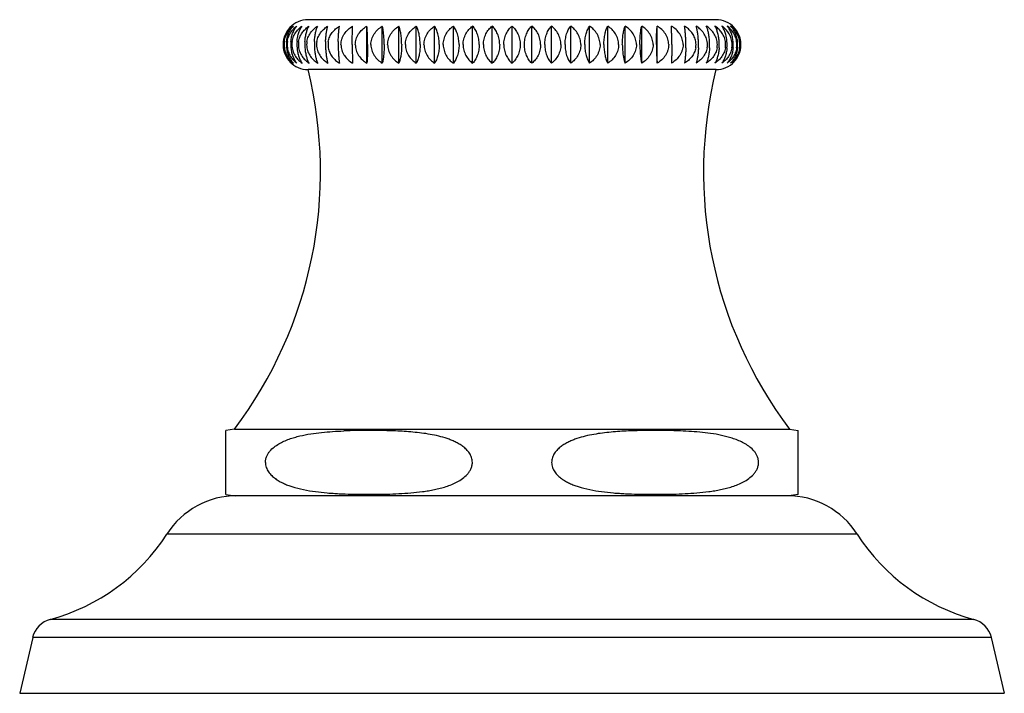
# Model space of a CAD drawing. Units: inches. Extents: x 3.3 to 18.6, y 6.6 to 11.9.
# Drawn here: x 5.8 to 8.1, y 6.6 to 8.2 of the extents above; entities that cross this region are included whole.
import ezdxf

# ---------------------------------------------------------------- set-up
doc = ezdxf.new("R2010")
doc.units = ezdxf.units.IN
doc.header["$LTSCALE"] = 1.21
doc.header["$MEASUREMENT"] = 0
doc.layers.get('0').update_dxf_attribs({"linetype": 'CONTINUOUS'})

msp = doc.modelspace()

# ---------------------------------------------------------------- linework, layer by layer
at = {"color": 7, "linetype": 'CONTINUOUS'}
for p, q in [((7.4277, 8.2102), (6.4477, 8.2102)), ((6.589, 8.1054), (6.589, 8.1949)), ((6.6262, 8.1054), (6.6262, 8.1949)), ((6.6659, 8.1054), (6.6659, 8.1949)), ((6.7078, 8.1054), (6.7078, 8.1949)), ((6.7515, 8.1054), (6.7515, 8.1949)), ((6.7968, 8.1054), (6.7968, 8.1949)), ((6.8431, 8.1054), (6.8431, 8.1949)), ((6.8903, 8.1054), (6.8903, 8.1949)), ((6.9377, 8.1054), (6.9377, 8.1949)), ((6.9852, 8.1054), (6.9852, 8.1949)), ((7.0323, 8.1054), (7.0323, 8.1949)), ((7.0787, 8.1054), (7.0787, 8.1949)), ((7.1239, 8.1054), (7.1239, 8.1949)), ((7.1677, 8.1054), (7.1677, 8.1949)), ((7.2095, 8.1054), (7.2095, 8.1949)), ((7.2492, 8.1054), (7.2492, 8.1949)), ((7.2864, 8.1054), (7.2864, 8.1949)), ((7.4277, 8.0902), (6.4477, 8.0902)), ((6.2712, 7.2262), (6.2502, 7.2229)), ((6.2502, 7.0694), (6.2502, 7.2229)), ((6.2712, 7.2262), (7.6042, 7.2262)), ((7.6042, 7.2262), (7.6252, 7.2229)), ((7.6252, 7.0694), (7.6252, 7.2229)), ((6.2502, 7.0694), (6.2727, 7.0662)), ((7.6027, 7.0662), (6.2727, 7.0662)), ((7.6252, 7.0694), (7.6027, 7.0662)), ((5.7864, 6.7253), (5.7552, 6.5912)), ((8.089, 6.7253), (8.1202, 6.5912)), ((5.7552, 6.5912), (8.1202, 6.5912))]:
    msp.add_line(p, q, dxfattribs=at)
at = {"color": 9, "linetype": 'CONTINUOUS'}
for p, q in [((7.7666, 6.9739), (6.1088, 6.9739)), ((8.0468, 6.7689), (5.8286, 6.7689)), ((8.089, 6.7253), (5.7864, 6.7253))]:
    msp.add_line(p, q, dxfattribs=at)
at = {"color": 7, "linetype": 'CONTINUOUS'}
for centre, radius, start, end in [((6.4477, 8.1502), 0.06, 90, 136.6861), ((7.4277, 8.1502), 0.06, 43.243, 90), ((6.4463, 8.1504), 0.0585, 145.563, 160.463), ((6.4462, 8.1505), 0.0584, 141.2335, 145.5524), ((6.4462, 8.1505), 0.0585, 139.8426, 141.2344), ((6.4464, 8.1503), 0.0588, 130.5711, 139.8377), ((7.4289, 8.1503), 0.0588, 40.1581, 49.4243), ((7.4292, 8.1505), 0.0585, 38.7487, 40.1532), ((7.4292, 8.1505), 0.0584, 34.4582, 38.7495), ((7.4291, 8.1504), 0.0585, 19.5249, 34.4475), ((6.447, 8.1502), 0.0592, 162.7922, 172.4618), ((6.4467, 8.1503), 0.059, 160.4501, 162.7792), ((7.4286, 8.1503), 0.059, 17.2258, 19.5379), ((7.4284, 8.1502), 0.0593, 7.5383, 17.2128), ((6.4473, 8.1502), 0.0596, 172.4676, 187.5337), ((6.447, 8.1501), 0.0592, 187.5395, 197.2081), ((6.4546, 8.1502), 0.0651, 173.1133, 186.8855), ((6.4457, 8.1502), 0.0553, 171.8837, 188.1178), ((6.4681, 8.1502), 0.0724, 173.8144, 186.1844), ((6.4495, 8.1502), 0.052, 171.3654, 188.6362), ((6.4886, 8.1502), 0.0824, 174.566, 185.433), ((6.4584, 8.1502), 0.0495, 170.9236, 189.078), ((6.5176, 8.1502), 0.0965, 175.362, 184.6372), ((6.4722, 8.1502), 0.0476, 170.5505, 189.4512), ((6.5577, 8.1502), 0.1176, 176.1959, 183.8034), ((6.4906, 8.1501), 0.0462, 170.253, 189.7488), ((6.6152, 8.1502), 0.1522, 177.061, 182.9384), ((6.5134, 8.1501), 0.0452, 170.0332, 189.9686), ((6.708, 8.1502), 0.2182, 177.9503, 182.0493), ((6.5404, 8.1501), 0.0446, 169.8968, 190.105), ((6.9112, 8.1502), 0.391, 178.8565, 181.1433), ((6.9648, 8.1502), 0.3904, 358.8547, 1.1451), ((7.3351, 8.1502), 0.0446, 349.897, 10.1048), ((7.1676, 8.1502), 0.218, 357.9486, 2.051), ((7.3621, 8.1502), 0.0452, 350.0335, 9.9683), ((7.2603, 8.1502), 0.1521, 357.0593, 2.9401), ((7.3848, 8.1502), 0.0462, 350.2535, 9.7483), ((7.3178, 8.1502), 0.1176, 356.1943, 3.8051), ((7.4032, 8.1502), 0.0476, 350.5512, 9.4505), ((7.3579, 8.1502), 0.0965, 355.3604, 4.6388), ((7.417, 8.1502), 0.0495, 350.9244, 9.0772), ((7.3868, 8.1502), 0.0824, 354.5645, 5.4345), ((7.4259, 8.1502), 0.052, 351.3663, 8.6352), ((7.4073, 8.1502), 0.0724, 353.813, 6.1858), ((7.4297, 8.1502), 0.0553, 351.8848, 8.1167), ((7.4284, 8.1501), 0.0593, 342.7876, 352.463), ((7.4208, 8.1502), 0.0651, 353.112, 6.8868), ((7.4281, 8.1502), 0.0596, 352.4688, 7.5325), ((6.4467, 8.1501), 0.059, 197.2211, 199.55), ((6.4463, 8.1499), 0.0585, 199.5371, 214.4372), ((6.4462, 8.1498), 0.0584, 214.4478, 218.7666), ((6.4462, 8.1499), 0.0585, 218.7657, 220.1577), ((6.4464, 8.1501), 0.0588, 220.1626, 229.4289), ((7.4289, 8.1501), 0.0588, 310.5757, 319.8422), ((7.4292, 8.1499), 0.0585, 319.8471, 321.2514), ((7.4292, 8.1498), 0.0584, 321.2505, 325.5419), ((7.4291, 8.1499), 0.0585, 325.5527, 340.4752), ((7.4286, 8.1501), 0.059, 340.4622, 342.7745), ((5.4507, 7.8438), 1.027, 323.0291, 13.88), ((6.4477, 8.1502), 0.06, 223.3142, 270), ((8.4247, 7.8438), 1.027, 166.12, 216.9709), ((7.4277, 8.1502), 0.06, 270, 316.7573), ((6.2773, 6.8662), 0.2, 90, 147.3919), ((7.5981, 6.8662), 0.2, 32.6081, 90), ((5.7045, 7.2326), 0.48, 284.9832, 327.3919), ((8.1709, 7.2326), 0.48, 212.6081, 255.0168), ((5.8438, 6.7119), 0.059, 104.9832, 166.9193), ((8.0316, 6.7119), 0.059, 13.0807, 75.0168)]:
    msp.add_arc(centre, radius, start, end, dxfattribs=at)
for points, knots in [([(6.3961, 8.158), (6.3965, 8.1618), (6.3979, 8.169), (6.4016, 8.1791), (6.4064, 8.1878), (6.4104, 8.1927), (6.4125, 8.1949)], [0, 0, 0, 0, 0.277821, 0.538672, 0.779106, 1, 1, 1, 1]), ([(6.3974, 8.1809), (6.3988, 8.1836), (6.4021, 8.1885), (6.4061, 8.1929), (6.4082, 8.1949)], [0, 0, 0, 0, 0.515314, 1, 1, 1, 1]), ([(6.3997, 8.1809), (6.4014, 8.1836), (6.4054, 8.1886), (6.4101, 8.193), (6.4125, 8.1949)], [0, 0, 0, 0, 0.508959, 1, 1, 1, 1]), ([(6.4066, 8.158), (6.4069, 8.1617), (6.4081, 8.169), (6.4114, 8.179), (6.4156, 8.1877), (6.4191, 8.1927), (6.421, 8.1949)], [0, 0, 0, 0, 0.282833, 0.545825, 0.784665, 1, 1, 1, 1]), ([(6.4073, 8.1809), (6.4092, 8.1836), (6.4135, 8.1887), (6.4184, 8.193), (6.421, 8.1949)], [0, 0, 0, 0, 0.5065, 1, 1, 1, 1]), ([(6.4193, 8.1809), (6.4213, 8.1836), (6.4258, 8.1887), (6.4309, 8.193), (6.4337, 8.1949)], [0, 0, 0, 0, 0.504481, 1, 1, 1, 1]), ([(6.4214, 8.158), (6.4217, 8.1617), (6.4227, 8.1689), (6.4254, 8.179), (6.429, 8.1876), (6.4321, 8.1927), (6.4337, 8.1949)], [0, 0, 0, 0, 0.287829, 0.553012, 0.79031, 1, 1, 1, 1]), ([(6.4354, 8.1809), (6.4375, 8.1837), (6.4422, 8.1887), (6.4476, 8.193), (6.4504, 8.1949)], [0, 0, 0, 0, 0.502869, 1, 1, 1, 1]), ([(6.4403, 8.158), (6.4405, 8.1617), (6.4414, 8.1689), (6.4436, 8.1789), (6.4465, 8.1875), (6.449, 8.1926), (6.4504, 8.1949)], [0, 0, 0, 0, 0.292576, 0.559895, 0.795776, 1, 1, 1, 1]), ([(6.4556, 8.1809), (6.4577, 8.1837), (6.4626, 8.1887), (6.4681, 8.193), (6.471, 8.1949)], [0, 0, 0, 0, 0.501633, 1, 1, 1, 1]), ([(6.4632, 8.158), (6.4634, 8.1617), (6.4641, 8.1689), (6.4658, 8.1788), (6.468, 8.1875), (6.47, 8.1926), (6.471, 8.1949)], [0, 0, 0, 0, 0.296803, 0.566066, 0.800727, 1, 1, 1, 1]), ([(6.4796, 8.1809), (6.4818, 8.1837), (6.4868, 8.1887), (6.4925, 8.193), (6.4954, 8.1949)], [0, 0, 0, 0, 0.500747, 1, 1, 1, 1]), ([(6.49, 8.158), (6.4901, 8.1617), (6.4906, 8.1688), (6.4917, 8.1788), (6.4933, 8.1874), (6.4947, 8.1926), (6.4954, 8.1949)], [0, 0, 0, 0, 0.300219, 0.571083, 0.804789, 1, 1, 1, 1]), ([(6.4964, 8.158), (6.4968, 8.1599), (6.4977, 8.1637), (6.4999, 8.1692), (6.5026, 8.1744), (6.507, 8.1809), (6.5138, 8.1881), (6.5201, 8.1928), (6.5234, 8.1949)], [0, 0, 0, 0, 0.125298, 0.250527, 0.375707, 0.500807, 0.750496, 1, 1, 1, 1]), ([(6.5203, 8.158), (6.5204, 8.1617), (6.5207, 8.1688), (6.5213, 8.1788), (6.5222, 8.1873), (6.523, 8.1925), (6.5234, 8.1949)], [0, 0, 0, 0, 0.30255, 0.574522, 0.807593, 1, 1, 1, 1]), ([(6.5269, 8.1502), (6.5269, 8.1525), (6.5272, 8.157), (6.5288, 8.1638), (6.5314, 8.1701), (6.536, 8.1781), (6.5435, 8.1869), (6.5508, 8.1924), (6.5547, 8.1949)], [0, 0, 0, 0, 0.125069, 0.250158, 0.375231, 0.500323, 0.750083, 1, 1, 1, 1]), ([(6.554, 8.1502), (6.554, 8.1588), (6.5541, 8.1709), (6.5544, 8.1858), (6.5546, 8.1921), (6.5547, 8.1949)], [0, 0, 0, 0, 0.578593, 0.812605, 1, 1, 1, 1]), ([(6.5613, 8.1502), (6.5613, 8.1525), (6.5617, 8.157), (6.5633, 8.1638), (6.5658, 8.1701), (6.5704, 8.1781), (6.5779, 8.1869), (6.5852, 8.1924), (6.589, 8.1949)], [0, 0, 0, 0, 0.125148, 0.250303, 0.375422, 0.500532, 0.750241, 1, 1, 1, 1]), ([(6.5909, 8.1502), (6.5909, 8.1547), (6.5908, 8.1633), (6.5904, 8.1754), (6.5899, 8.1858), (6.5893, 8.1921), (6.589, 8.1949)], [0, 0, 0, 0, 0.302175, 0.578091, 0.812179, 1, 1, 1, 1]), ([(6.5988, 8.1502), (6.5988, 8.1525), (6.5991, 8.157), (6.6007, 8.1637), (6.6032, 8.1701), (6.6077, 8.1781), (6.6152, 8.1869), (6.6224, 8.1924), (6.6262, 8.1949)], [0, 0, 0, 0, 0.125538, 0.251026, 0.376371, 0.501572, 0.751025, 1, 1, 1, 1]), ([(6.6306, 8.1502), (6.6306, 8.1547), (6.6304, 8.1633), (6.6295, 8.1755), (6.6281, 8.1859), (6.6269, 8.1921), (6.6262, 8.1949)], [0, 0, 0, 0, 0.3006, 0.575645, 0.810113, 1, 1, 1, 1]), ([(6.639, 8.1502), (6.639, 8.1525), (6.6393, 8.157), (6.6409, 8.1637), (6.6434, 8.1701), (6.6478, 8.1781), (6.655, 8.1868), (6.6622, 8.1924), (6.6659, 8.1949)], [0, 0, 0, 0, 0.126239, 0.252322, 0.378074, 0.503439, 0.752437, 1, 1, 1, 1]), ([(6.6727, 8.1502), (6.6727, 8.1547), (6.6724, 8.1633), (6.671, 8.1755), (6.6689, 8.1859), (6.667, 8.1922), (6.6659, 8.1949)], [0, 0, 0, 0, 0.297907, 0.571473, 0.80661, 1, 1, 1, 1]), ([(6.6816, 8.1502), (6.6816, 8.1525), (6.6819, 8.157), (6.6834, 8.1637), (6.6858, 8.1701), (6.6901, 8.1781), (6.6972, 8.1868), (6.7041, 8.1924), (6.7078, 8.1949)], [0, 0, 0, 0, 0.127244, 0.254185, 0.380524, 0.506129, 0.754479, 1, 1, 1, 1]), ([(6.717, 8.1502), (6.717, 8.1547), (6.7166, 8.1634), (6.7147, 8.1756), (6.7118, 8.186), (6.7092, 8.1922), (6.7078, 8.1949)], [0, 0, 0, 0, 0.294304, 0.565917, 0.801982, 1, 1, 1, 1]), ([(6.7262, 8.1502), (6.7262, 8.1525), (6.7266, 8.157), (6.728, 8.1637), (6.7303, 8.1701), (6.7345, 8.178), (6.7413, 8.1868), (6.748, 8.1924), (6.7515, 8.1949)], [0, 0, 0, 0, 0.128548, 0.256602, 0.383708, 0.509632, 0.757147, 1, 1, 1, 1]), ([(6.763, 8.1502), (6.763, 8.1547), (6.7625, 8.1634), (6.7601, 8.1756), (6.7565, 8.1861), (6.7533, 8.1922), (6.7515, 8.1949)], [0, 0, 0, 0, 0.290038, 0.559378, 0.79659, 1, 1, 1, 1]), ([(6.7726, 8.1502), (6.7726, 8.1525), (6.7729, 8.157), (6.7743, 8.1637), (6.7765, 8.1701), (6.7804, 8.178), (6.7869, 8.1867), (6.7934, 8.1924), (6.7968, 8.1949)], [0, 0, 0, 0, 0.130139, 0.259555, 0.387605, 0.513929, 0.760438, 1, 1, 1, 1]), ([(6.8105, 8.1502), (6.8105, 8.1547), (6.81, 8.1614), (6.8083, 8.17), (6.8053, 8.1809), (6.8011, 8.1893), (6.7968, 8.1949)], [0, 0, 0, 0, 0.285783, 0.4227, 0.55328, 1, 1, 1, 1]), ([(6.8203, 8.1502), (6.8203, 8.1525), (6.8206, 8.157), (6.8219, 8.1637), (6.824, 8.1701), (6.8277, 8.178), (6.8338, 8.1867), (6.8399, 8.1924), (6.8431, 8.1949)], [0, 0, 0, 0, 0.131999, 0.263013, 0.392178, 0.518984, 0.764336, 1, 1, 1, 1]), ([(6.859, 8.1502), (6.859, 8.1547), (6.8582, 8.1635), (6.8549, 8.1758), (6.8498, 8.1863), (6.8455, 8.1923), (6.8431, 8.1949)], [0, 0, 0, 0, 0.280511, 0.544918, 0.784865, 1, 1, 1, 1]), ([(6.8689, 8.1502), (6.8689, 8.1547), (6.87, 8.1637), (6.8746, 8.1761), (6.8815, 8.1866), (6.8872, 8.1924), (6.8903, 8.1949)], [0, 0, 0, 0, 0.266695, 0.524317, 0.768602, 1, 1, 1, 1]), ([(6.9081, 8.1502), (6.9081, 8.1547), (6.9072, 8.1636), (6.904, 8.174), (6.9004, 8.1815), (6.8964, 8.188), (6.8929, 8.1923), (6.8903, 8.1949)], [0, 0, 0, 0, 0.275597, 0.537504, 0.661026, 0.779146, 1, 1, 1, 1]), ([(6.918, 8.1502), (6.918, 8.1547), (6.919, 8.1636), (6.9232, 8.176), (6.9295, 8.1865), (6.9349, 8.1924), (6.9377, 8.1949)], [0, 0, 0, 0, 0.271035, 0.530742, 0.773621, 1, 1, 1, 1]), ([(6.9377, 8.1949), (6.9405, 8.1924), (6.9459, 8.1865), (6.9522, 8.176), (6.9564, 8.1636), (6.9578, 8.1502), (6.9564, 8.1367), (6.9522, 8.1244), (6.9459, 8.1138), (6.9405, 8.108), (6.9377, 8.1054)], [0, 0, 0, 0, 0.113188, 0.234628, 0.364483, 0.500001, 0.635517, 0.765372, 0.886812, 1, 1, 1, 1]), ([(6.9852, 8.1054), (6.9826, 8.108), (6.9777, 8.1139), (6.972, 8.1244), (6.9683, 8.1368), (6.9669, 8.1502), (6.9683, 8.1636), (6.972, 8.1759), (6.9777, 8.1864), (6.9826, 8.1923), (6.9852, 8.1949)], [0, 0, 0, 0, 0.110453, 0.231161, 0.362157, 0.500001, 0.637843, 0.768839, 0.889547, 1, 1, 1, 1]), ([(7.0065, 8.1502), (7.0065, 8.1547), (7.0055, 8.1637), (7.0009, 8.1761), (6.994, 8.1866), (6.9882, 8.1924), (6.9852, 8.1949)], [0, 0, 0, 0, 0.266687, 0.524305, 0.768593, 1, 1, 1, 1]), ([(7.0165, 8.1502), (7.0165, 8.1547), (7.0173, 8.1635), (7.0206, 8.1758), (7.0256, 8.1863), (7.03, 8.1923), (7.0323, 8.1949)], [0, 0, 0, 0, 0.28052, 0.544932, 0.784877, 1, 1, 1, 1]), ([(7.0552, 8.1502), (7.0552, 8.1525), (7.0549, 8.157), (7.0536, 8.1637), (7.0515, 8.1701), (7.0478, 8.178), (7.0417, 8.1867), (7.0356, 8.1924), (7.0323, 8.1949)], [0, 0, 0, 0, 0.131995, 0.263005, 0.392168, 0.518974, 0.764327, 1, 1, 1, 1]), ([(7.065, 8.1502), (7.065, 8.1547), (7.0655, 8.1614), (7.0672, 8.17), (7.0702, 8.1809), (7.0743, 8.1893), (7.0787, 8.1949)], [0, 0, 0, 0, 0.285792, 0.422712, 0.553294, 1, 1, 1, 1]), ([(7.1029, 8.1502), (7.1029, 8.1525), (7.1026, 8.157), (7.1012, 8.1637), (7.099, 8.1701), (7.095, 8.178), (7.0886, 8.1867), (7.0821, 8.1924), (7.0787, 8.1949)], [0, 0, 0, 0, 0.130135, 0.259549, 0.387597, 0.51392, 0.760431, 1, 1, 1, 1]), ([(7.1124, 8.1502), (7.1124, 8.1547), (7.113, 8.1634), (7.1154, 8.1756), (7.119, 8.1861), (7.1222, 8.1922), (7.1239, 8.1949)], [0, 0, 0, 0, 0.290047, 0.559391, 0.796601, 1, 1, 1, 1]), ([(7.1492, 8.1502), (7.1492, 8.1525), (7.1489, 8.157), (7.1475, 8.1637), (7.1451, 8.1701), (7.141, 8.178), (7.1342, 8.1868), (7.1275, 8.1924), (7.1239, 8.1949)], [0, 0, 0, 0, 0.128545, 0.256597, 0.383701, 0.509625, 0.757142, 1, 1, 1, 1]), ([(7.1585, 8.1502), (7.1585, 8.1547), (7.1589, 8.1634), (7.1608, 8.1756), (7.1637, 8.186), (7.1663, 8.1922), (7.1677, 8.1949)], [0, 0, 0, 0, 0.294311, 0.565929, 0.801992, 1, 1, 1, 1]), ([(7.1939, 8.1502), (7.1939, 8.1525), (7.1935, 8.157), (7.192, 8.1637), (7.1896, 8.1701), (7.1854, 8.1781), (7.1783, 8.1868), (7.1713, 8.1924), (7.1677, 8.1949)], [0, 0, 0, 0, 0.127242, 0.254181, 0.380518, 0.506123, 0.754474, 1, 1, 1, 1]), ([(7.2027, 8.1502), (7.2027, 8.1547), (7.2031, 8.1633), (7.2045, 8.1755), (7.2066, 8.1859), (7.2085, 8.1922), (7.2095, 8.1949)], [0, 0, 0, 0, 0.297913, 0.571482, 0.806618, 1, 1, 1, 1]), ([(7.2365, 8.1502), (7.2365, 8.1525), (7.2361, 8.157), (7.2346, 8.1637), (7.2321, 8.1701), (7.2277, 8.1781), (7.2204, 8.1868), (7.2133, 8.1924), (7.2095, 8.1949)], [0, 0, 0, 0, 0.126237, 0.252319, 0.37807, 0.503435, 0.752434, 1, 1, 1, 1]), ([(7.2449, 8.1502), (7.2449, 8.1547), (7.2451, 8.1633), (7.246, 8.1755), (7.2473, 8.1859), (7.2485, 8.1921), (7.2492, 8.1949)], [0, 0, 0, 0, 0.300605, 0.575651, 0.810119, 1, 1, 1, 1]), ([(7.2767, 8.1502), (7.2767, 8.1525), (7.2763, 8.157), (7.2747, 8.1637), (7.2722, 8.1701), (7.2677, 8.1781), (7.2603, 8.1869), (7.253, 8.1924), (7.2492, 8.1949)], [0, 0, 0, 0, 0.125537, 0.251024, 0.376368, 0.501569, 0.751023, 1, 1, 1, 1]), ([(7.2845, 8.1502), (7.2845, 8.1547), (7.2846, 8.1633), (7.285, 8.1754), (7.2856, 8.1858), (7.2861, 8.1921), (7.2864, 8.1949)], [0, 0, 0, 0, 0.302177, 0.578094, 0.812182, 1, 1, 1, 1]), ([(7.3141, 8.1502), (7.3141, 8.1525), (7.3138, 8.157), (7.3122, 8.1638), (7.3096, 8.1701), (7.3051, 8.1781), (7.2976, 8.1869), (7.2903, 8.1924), (7.2864, 8.1949)], [0, 0, 0, 0, 0.125147, 0.250302, 0.375421, 0.500531, 0.75024, 1, 1, 1, 1]), ([(7.3214, 8.1502), (7.3214, 8.1588), (7.3213, 8.1709), (7.3211, 8.1858), (7.3209, 8.1921), (7.3208, 8.1949)], [0, 0, 0, 0, 0.578592, 0.812604, 1, 1, 1, 1]), ([(7.3486, 8.1502), (7.3486, 8.1525), (7.3482, 8.157), (7.3466, 8.1638), (7.344, 8.1701), (7.3395, 8.1781), (7.332, 8.1869), (7.3246, 8.1924), (7.3208, 8.1949)], [0, 0, 0, 0, 0.125069, 0.250158, 0.375232, 0.500324, 0.750083, 1, 1, 1, 1]), ([(7.3551, 8.158), (7.355, 8.1617), (7.3548, 8.1688), (7.3541, 8.1788), (7.3532, 8.1873), (7.3525, 8.1925), (7.3521, 8.1949)], [0, 0, 0, 0, 0.302547, 0.574517, 0.80759, 1, 1, 1, 1]), ([(7.379, 8.158), (7.3786, 8.1599), (7.3777, 8.1637), (7.3756, 8.1692), (7.3728, 8.1744), (7.3684, 8.1809), (7.3617, 8.1881), (7.3554, 8.1928), (7.3521, 8.1949)], [0, 0, 0, 0, 0.125299, 0.250528, 0.375709, 0.500809, 0.750497, 1, 1, 1, 1]), ([(7.3855, 8.158), (7.3853, 8.1617), (7.3849, 8.1688), (7.3837, 8.1788), (7.3821, 8.1874), (7.3808, 8.1926), (7.38, 8.1949)], [0, 0, 0, 0, 0.300213, 0.571075, 0.804783, 1, 1, 1, 1]), ([(7.3958, 8.1809), (7.3936, 8.1837), (7.3886, 8.1887), (7.383, 8.193), (7.38, 8.1949)], [0, 0, 0, 0, 0.500749, 1, 1, 1, 1]), ([(7.4122, 8.158), (7.412, 8.1617), (7.4114, 8.1689), (7.4097, 8.1788), (7.4074, 8.1875), (7.4055, 8.1926), (7.4044, 8.1949)], [0, 0, 0, 0, 0.296796, 0.566056, 0.800719, 1, 1, 1, 1]), ([(7.4199, 8.1809), (7.4177, 8.1837), (7.4129, 8.1887), (7.4073, 8.193), (7.4044, 8.1949)], [0, 0, 0, 0, 0.501635, 1, 1, 1, 1]), ([(7.4351, 8.158), (7.4349, 8.1617), (7.4341, 8.1689), (7.4318, 8.1789), (7.4289, 8.1875), (7.4264, 8.1926), (7.425, 8.1949)], [0, 0, 0, 0, 0.292568, 0.559883, 0.795766, 1, 1, 1, 1]), ([(7.44, 8.1809), (7.4379, 8.1837), (7.4333, 8.1887), (7.4279, 8.193), (7.425, 8.1949)], [0, 0, 0, 0, 0.502871, 1, 1, 1, 1]), ([(7.4541, 8.158), (7.4538, 8.1617), (7.4527, 8.1689), (7.45, 8.179), (7.4464, 8.1876), (7.4434, 8.1927), (7.4418, 8.1949)], [0, 0, 0, 0, 0.28782, 0.552999, 0.7903, 1, 1, 1, 1]), ([(7.4561, 8.1809), (7.4541, 8.1836), (7.4497, 8.1887), (7.4445, 8.193), (7.4418, 8.1949)], [0, 0, 0, 0, 0.504484, 1, 1, 1, 1]), ([(7.4688, 8.158), (7.4685, 8.1617), (7.4673, 8.169), (7.4641, 8.179), (7.4598, 8.1877), (7.4563, 8.1927), (7.4544, 8.1949)], [0, 0, 0, 0, 0.282824, 0.545812, 0.784654, 1, 1, 1, 1]), ([(7.4681, 8.1809), (7.4662, 8.1836), (7.4619, 8.1887), (7.457, 8.193), (7.4544, 8.1949)], [0, 0, 0, 0, 0.506504, 1, 1, 1, 1]), ([(7.4793, 8.158), (7.4789, 8.1618), (7.4775, 8.169), (7.4738, 8.1791), (7.469, 8.1878), (7.465, 8.1927), (7.4629, 8.1949)], [0, 0, 0, 0, 0.277812, 0.538658, 0.779096, 1, 1, 1, 1]), ([(7.4757, 8.1809), (7.4739, 8.1836), (7.47, 8.1886), (7.4653, 8.193), (7.4629, 8.1949)], [0, 0, 0, 0, 0.508963, 1, 1, 1, 1]), ([(7.478, 8.1809), (7.4765, 8.1836), (7.4733, 8.1885), (7.4693, 8.1929), (7.4672, 8.1949)], [0, 0, 0, 0, 0.515308, 1, 1, 1, 1]), ([(6.39, 8.158), (6.3905, 8.1621), (6.3922, 8.17), (6.3954, 8.1775), (6.3974, 8.1809)], [0, 0, 0, 0, 0.514959, 1, 1, 1, 1]), ([(6.3909, 8.158), (6.3915, 8.1621), (6.3936, 8.1702), (6.3975, 8.1776), (6.3997, 8.1809)], [0, 0, 0, 0, 0.509622, 1, 1, 1, 1]), ([(6.3981, 8.158), (6.3987, 8.1621), (6.4009, 8.1702), (6.405, 8.1776), (6.4073, 8.1809)], [0, 0, 0, 0, 0.507247, 1, 1, 1, 1]), ([(6.4095, 8.158), (6.4099, 8.1601), (6.4108, 8.1642), (6.413, 8.1702), (6.4158, 8.1758), (6.4181, 8.1793), (6.4193, 8.1809)], [0, 0, 0, 0, 0.253698, 0.505227, 0.754088, 1, 1, 1, 1]), ([(6.4252, 8.158), (6.4256, 8.1601), (6.4266, 8.1642), (6.4288, 8.1702), (6.4318, 8.1758), (6.4341, 8.1793), (6.4354, 8.1809)], [0, 0, 0, 0, 0.252451, 0.503453, 0.752699, 1, 1, 1, 1]), ([(6.4451, 8.158), (6.4454, 8.1601), (6.4464, 8.1642), (6.4488, 8.1702), (6.4518, 8.1758), (6.4543, 8.1793), (6.4556, 8.1809)], [0, 0, 0, 0, 0.251442, 0.502022, 0.751581, 1, 1, 1, 1]), ([(6.4689, 8.158), (6.4692, 8.1601), (6.4703, 8.1642), (6.4727, 8.1702), (6.4758, 8.1758), (6.4783, 8.1793), (6.4796, 8.1809)], [0, 0, 0, 0, 0.250689, 0.500956, 0.75075, 1, 1, 1, 1]), ([(7.4066, 8.158), (7.4062, 8.1601), (7.4052, 8.1642), (7.4028, 8.1702), (7.3997, 8.1758), (7.3972, 8.1793), (7.3958, 8.1809)], [0, 0, 0, 0, 0.250691, 0.500957, 0.750752, 1, 1, 1, 1]), ([(7.4304, 8.158), (7.43, 8.1601), (7.429, 8.1642), (7.4267, 8.1702), (7.4236, 8.1758), (7.4212, 8.1793), (7.4199, 8.1809)], [0, 0, 0, 0, 0.251444, 0.502024, 0.751583, 1, 1, 1, 1]), ([(7.4502, 8.158), (7.4498, 8.1601), (7.4489, 8.1642), (7.4466, 8.1702), (7.4437, 8.1758), (7.4413, 8.1793), (7.44, 8.1809)], [0, 0, 0, 0, 0.252453, 0.503456, 0.752702, 1, 1, 1, 1]), ([(7.4659, 8.158), (7.4656, 8.1601), (7.4646, 8.1642), (7.4625, 8.1702), (7.4596, 8.1758), (7.4573, 8.1793), (7.4561, 8.1809)], [0, 0, 0, 0, 0.253701, 0.505231, 0.754091, 1, 1, 1, 1]), ([(7.4773, 8.158), (7.4767, 8.1621), (7.4745, 8.1702), (7.4704, 8.1776), (7.4681, 8.1809)], [0, 0, 0, 0, 0.507251, 1, 1, 1, 1]), ([(7.4845, 8.158), (7.4839, 8.1621), (7.4818, 8.1702), (7.4779, 8.1776), (7.4757, 8.1809)], [0, 0, 0, 0, 0.509627, 1, 1, 1, 1]), ([(7.4854, 8.158), (7.4849, 8.1621), (7.4832, 8.17), (7.4799, 8.1775), (7.478, 8.1809)], [0, 0, 0, 0, 0.514953, 1, 1, 1, 1]), ([(6.39, 8.1424), (6.3905, 8.1382), (6.3922, 8.1303), (6.3954, 8.1228), (6.3974, 8.1194)], [0, 0, 0, 0, 0.514959, 1, 1, 1, 1]), ([(6.3909, 8.1424), (6.3915, 8.1382), (6.3936, 8.1302), (6.3975, 8.1228), (6.3997, 8.1194)], [0, 0, 0, 0, 0.509622, 1, 1, 1, 1]), ([(6.3961, 8.1424), (6.3965, 8.1386), (6.3979, 8.1313), (6.4016, 8.1212), (6.4064, 8.1126), (6.4104, 8.1076), (6.4125, 8.1054)], [0, 0, 0, 0, 0.277821, 0.538672, 0.779106, 1, 1, 1, 1]), ([(6.3981, 8.1424), (6.3987, 8.1382), (6.4009, 8.1301), (6.405, 8.1228), (6.4073, 8.1194)], [0, 0, 0, 0, 0.507247, 1, 1, 1, 1]), ([(6.4066, 8.1424), (6.4069, 8.1386), (6.4081, 8.1314), (6.4114, 8.1213), (6.4156, 8.1127), (6.4191, 8.1077), (6.421, 8.1054)], [0, 0, 0, 0, 0.282834, 0.545826, 0.784665, 1, 1, 1, 1]), ([(6.4095, 8.1424), (6.4099, 8.1403), (6.4108, 8.1361), (6.413, 8.1302), (6.4158, 8.1246), (6.4181, 8.1211), (6.4193, 8.1194)], [0, 0, 0, 0, 0.253699, 0.505227, 0.754088, 1, 1, 1, 1]), ([(6.4214, 8.1424), (6.4217, 8.1386), (6.4227, 8.1314), (6.4254, 8.1214), (6.429, 8.1127), (6.4321, 8.1077), (6.4337, 8.1054)], [0, 0, 0, 0, 0.287829, 0.553013, 0.790311, 1, 1, 1, 1]), ([(6.4252, 8.1424), (6.4256, 8.1403), (6.4266, 8.1361), (6.4288, 8.1301), (6.4318, 8.1245), (6.4341, 8.1211), (6.4354, 8.1194)], [0, 0, 0, 0, 0.252451, 0.503453, 0.752699, 1, 1, 1, 1]), ([(6.4403, 8.1424), (6.4405, 8.1386), (6.4414, 8.1314), (6.4436, 8.1214), (6.4465, 8.1128), (6.449, 8.1077), (6.4504, 8.1054)], [0, 0, 0, 0, 0.292577, 0.559896, 0.795777, 1, 1, 1, 1]), ([(6.4451, 8.1424), (6.4454, 8.1403), (6.4464, 8.1361), (6.4488, 8.1301), (6.4518, 8.1245), (6.4543, 8.1211), (6.4556, 8.1194)], [0, 0, 0, 0, 0.251442, 0.502022, 0.751581, 1, 1, 1, 1]), ([(6.4632, 8.1424), (6.4634, 8.1386), (6.4641, 8.1315), (6.4658, 8.1215), (6.468, 8.1129), (6.47, 8.1077), (6.471, 8.1054)], [0, 0, 0, 0, 0.296803, 0.566067, 0.800728, 1, 1, 1, 1]), ([(6.4689, 8.1424), (6.4692, 8.1403), (6.4703, 8.1361), (6.4727, 8.1301), (6.4758, 8.1245), (6.4783, 8.1211), (6.4796, 8.1194)], [0, 0, 0, 0, 0.250689, 0.500956, 0.75075, 1, 1, 1, 1]), ([(6.49, 8.1424), (6.4901, 8.1386), (6.4906, 8.1315), (6.4917, 8.1215), (6.4933, 8.113), (6.4947, 8.1078), (6.4954, 8.1054)], [0, 0, 0, 0, 0.300219, 0.571083, 0.80479, 1, 1, 1, 1]), ([(6.4964, 8.1424), (6.4968, 8.1404), (6.4977, 8.1366), (6.4999, 8.1311), (6.5026, 8.1259), (6.507, 8.1194), (6.5138, 8.1122), (6.5201, 8.1075), (6.5234, 8.1054)], [0, 0, 0, 0, 0.125298, 0.250527, 0.375708, 0.500807, 0.750496, 1, 1, 1, 1]), ([(6.5203, 8.1424), (6.5204, 8.1386), (6.5207, 8.1315), (6.5213, 8.1216), (6.5222, 8.113), (6.523, 8.1078), (6.5234, 8.1054)], [0, 0, 0, 0, 0.30255, 0.574522, 0.807594, 1, 1, 1, 1]), ([(6.5269, 8.1502), (6.5269, 8.1479), (6.5272, 8.1433), (6.5288, 8.1366), (6.5314, 8.1302), (6.536, 8.1222), (6.5435, 8.1135), (6.5508, 8.1079), (6.5547, 8.1054)], [0, 0, 0, 0, 0.125069, 0.250158, 0.375231, 0.500324, 0.750083, 1, 1, 1, 1]), ([(6.554, 8.1502), (6.554, 8.1415), (6.5541, 8.1294), (6.5544, 8.1145), (6.5546, 8.1082), (6.5547, 8.1054)], [0, 0, 0, 0, 0.578593, 0.812605, 1, 1, 1, 1]), ([(6.5613, 8.1502), (6.5613, 8.1479), (6.5617, 8.1433), (6.5633, 8.1366), (6.5658, 8.1302), (6.5704, 8.1222), (6.5779, 8.1135), (6.5852, 8.1079), (6.589, 8.1054)], [0, 0, 0, 0, 0.125148, 0.250303, 0.375422, 0.500533, 0.750241, 1, 1, 1, 1]), ([(6.5909, 8.1502), (6.5909, 8.1457), (6.5908, 8.137), (6.5904, 8.1249), (6.5899, 8.1145), (6.5893, 8.1082), (6.589, 8.1054)], [0, 0, 0, 0, 0.302175, 0.578091, 0.812179, 1, 1, 1, 1]), ([(6.5988, 8.1502), (6.5988, 8.1479), (6.5991, 8.1433), (6.6007, 8.1366), (6.6032, 8.1302), (6.6077, 8.1222), (6.6152, 8.1135), (6.6224, 8.1079), (6.6262, 8.1054)], [0, 0, 0, 0, 0.125538, 0.251026, 0.376371, 0.501572, 0.751025, 1, 1, 1, 1]), ([(6.6306, 8.1502), (6.6306, 8.1457), (6.6304, 8.137), (6.6295, 8.1249), (6.6281, 8.1145), (6.6269, 8.1082), (6.6262, 8.1054)], [0, 0, 0, 0, 0.3006, 0.575644, 0.810113, 1, 1, 1, 1]), ([(6.639, 8.1502), (6.639, 8.1479), (6.6393, 8.1433), (6.6409, 8.1366), (6.6434, 8.1302), (6.6478, 8.1222), (6.655, 8.1135), (6.6622, 8.1079), (6.6659, 8.1054)], [0, 0, 0, 0, 0.126239, 0.252322, 0.378074, 0.503439, 0.752437, 1, 1, 1, 1]), ([(6.6727, 8.1502), (6.6727, 8.1457), (6.6724, 8.137), (6.671, 8.1248), (6.6689, 8.1144), (6.667, 8.1082), (6.6659, 8.1054)], [0, 0, 0, 0, 0.297907, 0.571473, 0.80661, 1, 1, 1, 1]), ([(6.6816, 8.1502), (6.6816, 8.1479), (6.6819, 8.1433), (6.6834, 8.1366), (6.6858, 8.1302), (6.6901, 8.1223), (6.6972, 8.1135), (6.7041, 8.1079), (6.7078, 8.1054)], [0, 0, 0, 0, 0.127244, 0.254185, 0.380524, 0.506129, 0.754479, 1, 1, 1, 1]), ([(6.717, 8.1502), (6.717, 8.1457), (6.7166, 8.137), (6.7147, 8.1248), (6.7118, 8.1143), (6.7092, 8.1081), (6.7078, 8.1054)], [0, 0, 0, 0, 0.294304, 0.565917, 0.801982, 1, 1, 1, 1]), ([(6.7262, 8.1502), (6.7262, 8.1479), (6.7266, 8.1433), (6.728, 8.1366), (6.7303, 8.1302), (6.7345, 8.1223), (6.7413, 8.1136), (6.748, 8.1079), (6.7515, 8.1054)], [0, 0, 0, 0, 0.128548, 0.256602, 0.383708, 0.509632, 0.757147, 1, 1, 1, 1]), ([(6.763, 8.1502), (6.763, 8.1457), (6.7625, 8.1369), (6.7601, 8.1247), (6.7565, 8.1142), (6.7533, 8.1081), (6.7515, 8.1054)], [0, 0, 0, 0, 0.290038, 0.559377, 0.79659, 1, 1, 1, 1]), ([(6.7726, 8.1502), (6.7726, 8.1479), (6.7729, 8.1433), (6.7743, 8.1366), (6.7765, 8.1302), (6.7804, 8.1223), (6.7869, 8.1136), (6.7934, 8.1079), (6.7968, 8.1054)], [0, 0, 0, 0, 0.130139, 0.259555, 0.387605, 0.513929, 0.760438, 1, 1, 1, 1]), ([(6.8105, 8.1502), (6.8105, 8.1456), (6.81, 8.1389), (6.8083, 8.1303), (6.8053, 8.1195), (6.8011, 8.111), (6.7968, 8.1054)], [0, 0, 0, 0, 0.285783, 0.4227, 0.55328, 1, 1, 1, 1]), ([(6.8203, 8.1502), (6.8203, 8.1479), (6.8206, 8.1433), (6.8219, 8.1366), (6.824, 8.1302), (6.8277, 8.1224), (6.8338, 8.1137), (6.8399, 8.1079), (6.8431, 8.1054)], [0, 0, 0, 0, 0.131999, 0.263013, 0.392178, 0.518985, 0.764336, 1, 1, 1, 1]), ([(6.859, 8.1502), (6.859, 8.1456), (6.8582, 8.1368), (6.8549, 8.1245), (6.8498, 8.114), (6.8455, 8.108), (6.8431, 8.1054)], [0, 0, 0, 0, 0.280511, 0.544918, 0.784865, 1, 1, 1, 1]), ([(6.8689, 8.1502), (6.8689, 8.1456), (6.87, 8.1367), (6.8746, 8.1243), (6.8815, 8.1137), (6.8872, 8.108), (6.8903, 8.1054)], [0, 0, 0, 0, 0.266695, 0.524317, 0.768602, 1, 1, 1, 1]), ([(6.9081, 8.1502), (6.9081, 8.1456), (6.9072, 8.1368), (6.904, 8.1263), (6.9004, 8.1188), (6.8964, 8.1123), (6.8929, 8.108), (6.8903, 8.1054)], [0, 0, 0, 0, 0.275597, 0.537504, 0.661026, 0.779146, 1, 1, 1, 1]), ([(6.918, 8.1502), (6.918, 8.1456), (6.919, 8.1367), (6.9232, 8.1244), (6.9295, 8.1138), (6.9349, 8.108), (6.9377, 8.1054)], [0, 0, 0, 0, 0.271035, 0.530742, 0.773621, 1, 1, 1, 1]), ([(7.0065, 8.1502), (7.0065, 8.1456), (7.0055, 8.1367), (7.0009, 8.1243), (6.994, 8.1137), (6.9882, 8.108), (6.9852, 8.1054)], [0, 0, 0, 0, 0.266687, 0.524305, 0.768593, 1, 1, 1, 1]), ([(7.0165, 8.1502), (7.0165, 8.1456), (7.0173, 8.1368), (7.0206, 8.1245), (7.0256, 8.114), (7.03, 8.108), (7.0323, 8.1054)], [0, 0, 0, 0, 0.28052, 0.544932, 0.784877, 1, 1, 1, 1]), ([(7.0552, 8.1502), (7.0552, 8.1479), (7.0549, 8.1433), (7.0536, 8.1366), (7.0515, 8.1302), (7.0478, 8.1224), (7.0417, 8.1137), (7.0356, 8.1079), (7.0323, 8.1054)], [0, 0, 0, 0, 0.131995, 0.263005, 0.392168, 0.518974, 0.764327, 1, 1, 1, 1]), ([(7.065, 8.1502), (7.065, 8.1456), (7.0655, 8.1389), (7.0672, 8.1303), (7.0702, 8.1195), (7.0743, 8.111), (7.0787, 8.1054)], [0, 0, 0, 0, 0.285792, 0.422712, 0.553294, 1, 1, 1, 1]), ([(7.1029, 8.1502), (7.1029, 8.1479), (7.1026, 8.1433), (7.1012, 8.1366), (7.099, 8.1302), (7.095, 8.1223), (7.0886, 8.1136), (7.0821, 8.1079), (7.0787, 8.1054)], [0, 0, 0, 0, 0.130135, 0.259549, 0.387596, 0.51392, 0.760431, 1, 1, 1, 1]), ([(7.1124, 8.1502), (7.1124, 8.1457), (7.113, 8.1369), (7.1154, 8.1247), (7.119, 8.1142), (7.1222, 8.1081), (7.1239, 8.1054)], [0, 0, 0, 0, 0.290047, 0.559391, 0.796601, 1, 1, 1, 1]), ([(7.1492, 8.1502), (7.1492, 8.1479), (7.1489, 8.1433), (7.1475, 8.1366), (7.1451, 8.1302), (7.141, 8.1223), (7.1342, 8.1136), (7.1275, 8.1079), (7.1239, 8.1054)], [0, 0, 0, 0, 0.128545, 0.256597, 0.383701, 0.509625, 0.757142, 1, 1, 1, 1]), ([(7.1585, 8.1502), (7.1585, 8.1457), (7.1589, 8.137), (7.1608, 8.1248), (7.1637, 8.1143), (7.1663, 8.1081), (7.1677, 8.1054)], [0, 0, 0, 0, 0.294312, 0.565929, 0.801992, 1, 1, 1, 1]), ([(7.1939, 8.1502), (7.1939, 8.1479), (7.1935, 8.1433), (7.192, 8.1366), (7.1896, 8.1302), (7.1854, 8.1223), (7.1783, 8.1135), (7.1713, 8.1079), (7.1677, 8.1054)], [0, 0, 0, 0, 0.127242, 0.254181, 0.380518, 0.506123, 0.754474, 1, 1, 1, 1]), ([(7.2027, 8.1502), (7.2027, 8.1457), (7.2031, 8.137), (7.2045, 8.1248), (7.2066, 8.1144), (7.2085, 8.1082), (7.2095, 8.1054)], [0, 0, 0, 0, 0.297913, 0.571482, 0.806618, 1, 1, 1, 1]), ([(7.2365, 8.1502), (7.2365, 8.1479), (7.2361, 8.1433), (7.2346, 8.1366), (7.2321, 8.1302), (7.2277, 8.1222), (7.2204, 8.1135), (7.2133, 8.1079), (7.2095, 8.1054)], [0, 0, 0, 0, 0.126237, 0.252319, 0.37807, 0.503435, 0.752434, 1, 1, 1, 1]), ([(7.2449, 8.1502), (7.2449, 8.1457), (7.2451, 8.137), (7.246, 8.1249), (7.2473, 8.1145), (7.2485, 8.1082), (7.2492, 8.1054)], [0, 0, 0, 0, 0.300605, 0.575651, 0.810119, 1, 1, 1, 1]), ([(7.2767, 8.1502), (7.2767, 8.1479), (7.2763, 8.1433), (7.2747, 8.1366), (7.2722, 8.1302), (7.2677, 8.1222), (7.2603, 8.1135), (7.253, 8.1079), (7.2492, 8.1054)], [0, 0, 0, 0, 0.125537, 0.251024, 0.376368, 0.501569, 0.751023, 1, 1, 1, 1]), ([(7.2845, 8.1502), (7.2845, 8.1457), (7.2846, 8.137), (7.285, 8.1249), (7.2856, 8.1145), (7.2861, 8.1082), (7.2864, 8.1054)], [0, 0, 0, 0, 0.302177, 0.578094, 0.812182, 1, 1, 1, 1]), ([(7.3141, 8.1502), (7.3141, 8.1479), (7.3138, 8.1433), (7.3122, 8.1366), (7.3096, 8.1302), (7.3051, 8.1222), (7.2976, 8.1135), (7.2903, 8.1079), (7.2864, 8.1054)], [0, 0, 0, 0, 0.125147, 0.250302, 0.375421, 0.500531, 0.75024, 1, 1, 1, 1]), ([(7.3214, 8.1502), (7.3214, 8.1415), (7.3213, 8.1294), (7.3211, 8.1145), (7.3209, 8.1082), (7.3208, 8.1054)], [0, 0, 0, 0, 0.578592, 0.812604, 1, 1, 1, 1]), ([(7.3486, 8.1502), (7.3486, 8.1479), (7.3482, 8.1433), (7.3466, 8.1366), (7.344, 8.1302), (7.3395, 8.1222), (7.332, 8.1135), (7.3246, 8.1079), (7.3208, 8.1054)], [0, 0, 0, 0, 0.125069, 0.250158, 0.375232, 0.500324, 0.750083, 1, 1, 1, 1]), ([(7.3551, 8.1424), (7.355, 8.1386), (7.3548, 8.1315), (7.3541, 8.1216), (7.3532, 8.113), (7.3525, 8.1078), (7.3521, 8.1054)], [0, 0, 0, 0, 0.302547, 0.574517, 0.807589, 1, 1, 1, 1]), ([(7.379, 8.1424), (7.3786, 8.1404), (7.3777, 8.1366), (7.3756, 8.1311), (7.3728, 8.1259), (7.3684, 8.1194), (7.3617, 8.1122), (7.3554, 8.1075), (7.3521, 8.1054)], [0, 0, 0, 0, 0.125299, 0.250528, 0.375709, 0.500809, 0.750497, 1, 1, 1, 1]), ([(7.3855, 8.1424), (7.3853, 8.1386), (7.3849, 8.1315), (7.3837, 8.1215), (7.3821, 8.113), (7.3808, 8.1078), (7.38, 8.1054)], [0, 0, 0, 0, 0.300213, 0.571074, 0.804782, 1, 1, 1, 1]), ([(7.4066, 8.1424), (7.4062, 8.1403), (7.4052, 8.1361), (7.4028, 8.1301), (7.3997, 8.1245), (7.3972, 8.1211), (7.3958, 8.1194)], [0, 0, 0, 0, 0.250691, 0.500957, 0.750752, 1, 1, 1, 1]), ([(7.4122, 8.1424), (7.412, 8.1386), (7.4114, 8.1315), (7.4097, 8.1215), (7.4074, 8.1129), (7.4055, 8.1077), (7.4044, 8.1054)], [0, 0, 0, 0, 0.296796, 0.566055, 0.800719, 1, 1, 1, 1]), ([(7.4304, 8.1424), (7.43, 8.1403), (7.429, 8.1361), (7.4267, 8.1301), (7.4236, 8.1245), (7.4212, 8.1211), (7.4199, 8.1194)], [0, 0, 0, 0, 0.251443, 0.502024, 0.751583, 1, 1, 1, 1]), ([(7.4351, 8.1424), (7.4349, 8.1386), (7.4341, 8.1314), (7.4318, 8.1214), (7.4289, 8.1128), (7.4264, 8.1077), (7.425, 8.1054)], [0, 0, 0, 0, 0.292568, 0.559882, 0.795765, 1, 1, 1, 1]), ([(7.4502, 8.1424), (7.4498, 8.1403), (7.4489, 8.1361), (7.4466, 8.1301), (7.4437, 8.1245), (7.4413, 8.1211), (7.44, 8.1194)], [0, 0, 0, 0, 0.252453, 0.503456, 0.752702, 1, 1, 1, 1]), ([(7.4541, 8.1424), (7.4538, 8.1386), (7.4527, 8.1314), (7.45, 8.1214), (7.4464, 8.1127), (7.4434, 8.1077), (7.4418, 8.1054)], [0, 0, 0, 0, 0.28782, 0.552998, 0.790299, 1, 1, 1, 1]), ([(7.4688, 8.1424), (7.4685, 8.1386), (7.4673, 8.1314), (7.4641, 8.1213), (7.4598, 8.1127), (7.4563, 8.1077), (7.4544, 8.1054)], [0, 0, 0, 0, 0.282824, 0.545811, 0.784654, 1, 1, 1, 1]), ([(7.4659, 8.1424), (7.4656, 8.1403), (7.4646, 8.1361), (7.4625, 8.1302), (7.4596, 8.1246), (7.4573, 8.1211), (7.4561, 8.1194)], [0, 0, 0, 0, 0.253701, 0.505231, 0.754091, 1, 1, 1, 1]), ([(7.4793, 8.1424), (7.4789, 8.1386), (7.4775, 8.1313), (7.4738, 8.1212), (7.469, 8.1126), (7.465, 8.1076), (7.4629, 8.1054)], [0, 0, 0, 0, 0.277812, 0.538658, 0.779095, 1, 1, 1, 1]), ([(7.4773, 8.1424), (7.4767, 8.1382), (7.4745, 8.1301), (7.4704, 8.1228), (7.4681, 8.1194)], [0, 0, 0, 0, 0.507251, 1, 1, 1, 1]), ([(7.4845, 8.1424), (7.4839, 8.1382), (7.4818, 8.1302), (7.4779, 8.1228), (7.4757, 8.1194)], [0, 0, 0, 0, 0.509627, 1, 1, 1, 1]), ([(7.4854, 8.1424), (7.4849, 8.1382), (7.4832, 8.1303), (7.4799, 8.1228), (7.478, 8.1194)], [0, 0, 0, 0, 0.514954, 1, 1, 1, 1]), ([(6.3974, 8.1194), (6.3988, 8.1167), (6.4021, 8.1118), (6.4061, 8.1074), (6.4082, 8.1054)], [0, 0, 0, 0, 0.515315, 1, 1, 1, 1]), ([(6.3997, 8.1194), (6.4014, 8.1167), (6.4054, 8.1117), (6.4101, 8.1074), (6.4125, 8.1054)], [0, 0, 0, 0, 0.508958, 1, 1, 1, 1]), ([(6.4073, 8.1194), (6.4092, 8.1167), (6.4135, 8.1117), (6.4184, 8.1074), (6.421, 8.1054)], [0, 0, 0, 0, 0.5065, 1, 1, 1, 1]), ([(6.4193, 8.1194), (6.4213, 8.1167), (6.4258, 8.1116), (6.4309, 8.1074), (6.4337, 8.1054)], [0, 0, 0, 0, 0.504481, 1, 1, 1, 1]), ([(6.4354, 8.1194), (6.4375, 8.1167), (6.4422, 8.1116), (6.4476, 8.1074), (6.4504, 8.1054)], [0, 0, 0, 0, 0.502869, 1, 1, 1, 1]), ([(6.4556, 8.1194), (6.4577, 8.1167), (6.4626, 8.1116), (6.4681, 8.1074), (6.471, 8.1054)], [0, 0, 0, 0, 0.501633, 1, 1, 1, 1]), ([(6.4796, 8.1194), (6.4818, 8.1167), (6.4868, 8.1116), (6.4925, 8.1074), (6.4954, 8.1054)], [0, 0, 0, 0, 0.500747, 1, 1, 1, 1]), ([(7.3958, 8.1194), (7.3936, 8.1167), (7.3886, 8.1116), (7.383, 8.1074), (7.38, 8.1054)], [0, 0, 0, 0, 0.500749, 1, 1, 1, 1]), ([(7.4199, 8.1194), (7.4177, 8.1167), (7.4129, 8.1116), (7.4073, 8.1074), (7.4044, 8.1054)], [0, 0, 0, 0, 0.501635, 1, 1, 1, 1]), ([(7.44, 8.1194), (7.4379, 8.1167), (7.4333, 8.1116), (7.4279, 8.1074), (7.425, 8.1054)], [0, 0, 0, 0, 0.502871, 1, 1, 1, 1]), ([(7.4561, 8.1194), (7.4541, 8.1167), (7.4497, 8.1116), (7.4445, 8.1074), (7.4418, 8.1054)], [0, 0, 0, 0, 0.504484, 1, 1, 1, 1]), ([(7.4681, 8.1194), (7.4662, 8.1167), (7.4619, 8.1117), (7.457, 8.1074), (7.4544, 8.1054)], [0, 0, 0, 0, 0.506504, 1, 1, 1, 1]), ([(7.4757, 8.1194), (7.4739, 8.1167), (7.47, 8.1117), (7.4653, 8.1074), (7.4629, 8.1054)], [0, 0, 0, 0, 0.508964, 1, 1, 1, 1]), ([(7.478, 8.1194), (7.4765, 8.1167), (7.4733, 8.1118), (7.4693, 8.1074), (7.4672, 8.1054)], [0, 0, 0, 0, 0.515307, 1, 1, 1, 1]), ([(6.3454, 7.1462), (6.3454, 7.1487), (6.3459, 7.1538), (6.3483, 7.161), (6.3518, 7.1675), (6.3575, 7.1752), (6.3661, 7.1833), (6.3776, 7.191), (6.3898, 7.1972), (6.4023, 7.2022), (6.4151, 7.2064), (6.4323, 7.2109), (6.4541, 7.215), (6.4805, 7.2184), (6.5069, 7.2205), (6.5245, 7.2215), (6.5334, 7.2218)], [0, 0, 0, 0, 0.035032, 0.069611, 0.103524, 0.136766, 0.201563, 0.264941, 0.32744, 0.389384, 0.450969, 0.512314, 0.634549, 0.756482, 0.878273, 1, 1, 1, 1]), ([(6.8425, 7.1462), (6.8425, 7.1482), (6.8422, 7.1522), (6.8407, 7.1579), (6.8384, 7.1634), (6.8355, 7.1684), (6.8321, 7.1729), (6.827, 7.1784), (6.8201, 7.1844), (6.811, 7.1904), (6.8015, 7.1955), (6.7918, 7.1998), (6.7786, 7.2047), (6.7617, 7.2095), (6.7412, 7.2137), (6.7206, 7.2168), (6.6998, 7.219), (6.679, 7.2206), (6.6582, 7.2217), (6.6374, 7.2224), (6.6097, 7.223), (6.575, 7.223), (6.5472, 7.2224), (6.5334, 7.2218)], [0, 0, 0, 0, 0.017714, 0.035279, 0.052594, 0.069633, 0.086407, 0.102947, 0.135456, 0.167435, 0.199053, 0.23042, 0.261611, 0.32363, 0.38538, 0.44698, 0.508499, 0.569972, 0.631421, 0.692857, 0.754287, 0.877138, 1, 1, 1, 1]), ([(7.3423, 7.2218), (7.3284, 7.2224), (7.3006, 7.223), (7.2659, 7.223), (7.2381, 7.2224), (7.2173, 7.2217), (7.1965, 7.2206), (7.1757, 7.219), (7.1549, 7.2168), (7.1343, 7.2137), (7.1137, 7.2095), (7.0969, 7.2047), (7.0836, 7.1998), (7.0739, 7.1955), (7.0644, 7.1905), (7.0553, 7.1844), (7.0484, 7.1785), (7.0433, 7.1729), (7.0399, 7.1684), (7.037, 7.1634), (7.0347, 7.158), (7.0332, 7.1522), (7.0329, 7.1482), (7.0329, 7.1462)], [0, 0, 0, 0, 0.122863, 0.245717, 0.307147, 0.368584, 0.430034, 0.491508, 0.553026, 0.614627, 0.676376, 0.738396, 0.769586, 0.800952, 0.832569, 0.864547, 0.897054, 0.913593, 0.930367, 0.947405, 0.96472, 0.982285, 1, 1, 1, 1]), ([(7.53, 7.1462), (7.53, 7.1487), (7.5294, 7.1538), (7.5271, 7.1609), (7.5236, 7.1675), (7.5179, 7.1752), (7.5093, 7.1833), (7.4978, 7.191), (7.4857, 7.1972), (7.4732, 7.2022), (7.4604, 7.2063), (7.4432, 7.2108), (7.4214, 7.215), (7.3951, 7.2183), (7.3687, 7.2205), (7.3511, 7.2214), (7.3423, 7.2218)], [0, 0, 0, 0, 0.035032, 0.069612, 0.103526, 0.13677, 0.20157, 0.26495, 0.327451, 0.389397, 0.450981, 0.512326, 0.634559, 0.756489, 0.878277, 1, 1, 1, 1]), ([(6.3454, 7.1462), (6.3454, 7.1441), (6.3458, 7.14), (6.3473, 7.134), (6.3498, 7.1284), (6.3539, 7.1216), (6.3603, 7.1142), (6.3691, 7.1069), (6.3786, 7.1009), (6.3885, 7.0958), (6.3987, 7.0915), (6.4056, 7.0891), (6.4091, 7.088)], [0, 0, 0, 0, 0.067826, 0.135035, 0.201248, 0.266358, 0.393472, 0.517659, 0.639866, 0.760736, 0.880691, 1, 1, 1, 1]), ([(6.4091, 7.088), (6.4183, 7.085), (6.4369, 7.0803), (6.4654, 7.0757), (6.4892, 7.0732), (6.5082, 7.0718), (6.5273, 7.0707), (6.5512, 7.0698), (6.5799, 7.0694), (6.6085, 7.0694), (6.6372, 7.0699), (6.6658, 7.0709), (6.6944, 7.0728), (6.7182, 7.0752), (6.7372, 7.0781), (6.7513, 7.0807), (6.7654, 7.0839), (6.7793, 7.088), (6.793, 7.0929), (6.8064, 7.0991), (6.8191, 7.1069), (6.8287, 7.1153), (6.8351, 7.1233), (6.8391, 7.1302), (6.8418, 7.1379), (6.8425, 7.1434), (6.8425, 7.1462)], [0, 0, 0, 0, 0.062163, 0.124047, 0.185806, 0.216666, 0.247515, 0.309197, 0.37087, 0.432541, 0.494214, 0.555895, 0.617599, 0.679356, 0.710277, 0.741244, 0.77228, 0.803421, 0.834723, 0.866278, 0.898247, 0.930905, 0.947662, 0.964775, 0.982257, 1, 1, 1, 1]), ([(7.0329, 7.1462), (7.0329, 7.1441), (7.0333, 7.14), (7.0348, 7.134), (7.0373, 7.1284), (7.0414, 7.1216), (7.0478, 7.1142), (7.0566, 7.1069), (7.0661, 7.1009), (7.076, 7.0958), (7.0862, 7.0915), (7.0931, 7.0891), (7.0966, 7.088)], [0, 0, 0, 0, 0.067826, 0.135035, 0.201248, 0.266358, 0.393472, 0.517659, 0.639866, 0.760736, 0.880691, 1, 1, 1, 1]), ([(7.0966, 7.088), (7.1058, 7.085), (7.1244, 7.0803), (7.1529, 7.0757), (7.1767, 7.0732), (7.1957, 7.0718), (7.2148, 7.0707), (7.2387, 7.0698), (7.2674, 7.0694), (7.296, 7.0694), (7.3247, 7.0699), (7.3533, 7.0709), (7.3819, 7.0728), (7.4057, 7.0752), (7.4247, 7.0781), (7.4388, 7.0807), (7.4529, 7.0839), (7.4668, 7.088), (7.4805, 7.0929), (7.4939, 7.0991), (7.5066, 7.1069), (7.5162, 7.1153), (7.5226, 7.1233), (7.5266, 7.1302), (7.5293, 7.1379), (7.53, 7.1434), (7.53, 7.1462)], [0, 0, 0, 0, 0.062163, 0.124047, 0.185806, 0.216666, 0.247515, 0.309197, 0.37087, 0.432541, 0.494214, 0.555895, 0.617599, 0.679356, 0.710277, 0.741244, 0.77228, 0.803421, 0.834723, 0.866278, 0.898247, 0.930905, 0.947662, 0.964775, 0.982257, 1, 1, 1, 1])]:
    msp.add_open_spline(points, degree=3, knots=knots, dxfattribs=at)

doc.saveas('drawing.dxf')
